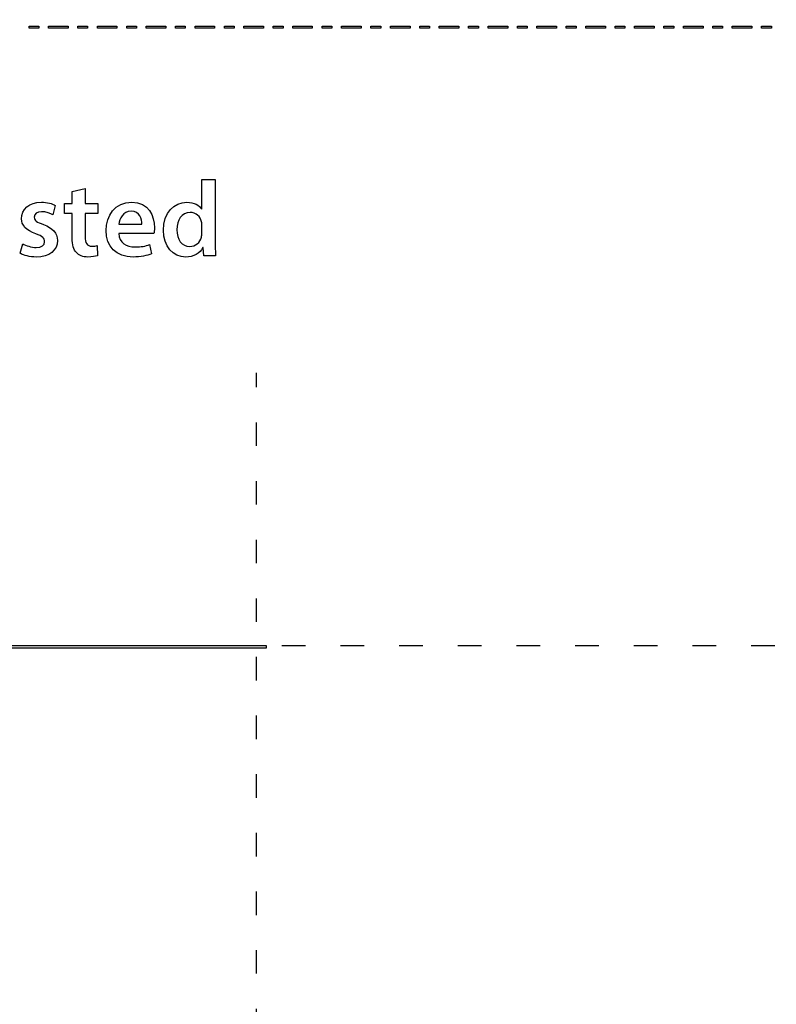
# Model space of a CAD drawing. Units: millimetres. Extents: x 3 to 883, y 3 to 593.
# Drawn here: x 526 to 603, y 392 to 493 of the extents above; entities that cross this region are included whole.
import ezdxf

# ---------------------------------------------------------------- set-up
doc = ezdxf.new("R2010")
doc.units = ezdxf.units.MM
doc.header["$LTSCALE"] = 0.2
doc.header["$MEASUREMENT"] = 0
doc.linetypes.add('ACAD_ISO03W100', pattern=[30, 12, -18])

msp = doc.modelspace()

# ---------------------------------------------------------------- linework, layer by layer
at = {"color": 6, "linetype": 'ACAD_ISO03W100'}
msp.add_line((549.76, 23.01), (549.76, 456.49), dxfattribs=at)
at = {"linetype": 'ACAD_ISO03W100'}
msp.add_lwpolyline([(298.76, 51.54), (800.76, 51.54, 0.414214), (819.76, 70.54), (819.76, 409.54, 0.414214), (800.76, 428.54), (298.76, 428.54, 0.414214), (279.76, 409.54), (279.76, 70.54, 0.414214)], format="xyb", close=True, dxfattribs=at)
at = {"lineweight": -3}
for points, knots in [([(2.87, 592.87), (2.87, 592.87), (882.87, 592.87), (882.87, 592.87), (882.87, 592.87), (882.87, 592.87), (882.87, 2.87), (882.87, 2.87), (882.87, 2.87), (882.87, 2.87), (2.87, 2.87), (2.87, 2.87), (2.87, 2.87), (2.87, 2.87), (2.87, 592.87), (2.87, 592.87)], [0, 0, 0, 0, 0.25, 0.25, 0.25, 0.25, 0.5, 0.5, 0.5, 0.5, 0.75, 0.75, 0.75, 0.75, 1, 1, 1, 1]), ([(526.49, 491.74), (526.49, 491.74), (527.49, 491.74), (527.49, 491.74), (527.49, 491.74), (527.49, 491.74), (527.49, 491.94), (527.49, 491.94), (527.49, 491.94), (527.49, 491.94), (526.49, 491.94), (526.49, 491.94), (526.49, 491.94), (526.49, 491.94), (526.49, 491.74), (526.49, 491.74)], [0, 0, 0, 0, 0.25, 0.25, 0.25, 0.25, 0.5, 0.5, 0.5, 0.5, 0.75, 0.75, 0.75, 0.75, 1, 1, 1, 1]), ([(528.49, 491.74), (528.49, 491.74), (530.49, 491.74), (530.49, 491.74), (530.49, 491.74), (530.49, 491.74), (530.49, 491.94), (530.49, 491.94), (530.49, 491.94), (530.49, 491.94), (528.49, 491.94), (528.49, 491.94), (528.49, 491.94), (528.49, 491.94), (528.49, 491.74), (528.49, 491.74)], [0, 0, 0, 0, 0.25, 0.25, 0.25, 0.25, 0.5, 0.5, 0.5, 0.5, 0.75, 0.75, 0.75, 0.75, 1, 1, 1, 1]), ([(531.49, 491.74), (531.49, 491.74), (532.48, 491.74), (532.48, 491.74), (532.48, 491.74), (532.48, 491.74), (532.48, 491.94), (532.48, 491.94), (532.48, 491.94), (532.48, 491.94), (531.49, 491.94), (531.49, 491.94), (531.49, 491.94), (531.49, 491.94), (531.49, 491.74), (531.49, 491.74)], [0, 0, 0, 0, 0.25, 0.25, 0.25, 0.25, 0.5, 0.5, 0.5, 0.5, 0.75, 0.75, 0.75, 0.75, 1, 1, 1, 1]), ([(533.48, 491.74), (533.48, 491.74), (535.48, 491.74), (535.48, 491.74), (535.48, 491.74), (535.48, 491.74), (535.48, 491.94), (535.48, 491.94), (535.48, 491.94), (535.48, 491.94), (533.48, 491.94), (533.48, 491.94), (533.48, 491.94), (533.48, 491.94), (533.48, 491.74), (533.48, 491.74)], [0, 0, 0, 0, 0.25, 0.25, 0.25, 0.25, 0.5, 0.5, 0.5, 0.5, 0.75, 0.75, 0.75, 0.75, 1, 1, 1, 1]), ([(536.48, 491.74), (536.48, 491.74), (537.48, 491.74), (537.48, 491.74), (537.48, 491.74), (537.48, 491.74), (537.48, 491.94), (537.48, 491.94), (537.48, 491.94), (537.48, 491.94), (536.48, 491.94), (536.48, 491.94), (536.48, 491.94), (536.48, 491.94), (536.48, 491.74), (536.48, 491.74)], [0, 0, 0, 0, 0.25, 0.25, 0.25, 0.25, 0.5, 0.5, 0.5, 0.5, 0.75, 0.75, 0.75, 0.75, 1, 1, 1, 1]), ([(538.48, 491.74), (538.48, 491.74), (540.48, 491.74), (540.48, 491.74), (540.48, 491.74), (540.48, 491.74), (540.48, 491.94), (540.48, 491.94), (540.48, 491.94), (540.48, 491.94), (538.48, 491.94), (538.48, 491.94), (538.48, 491.94), (538.48, 491.94), (538.48, 491.74), (538.48, 491.74)], [0, 0, 0, 0, 0.25, 0.25, 0.25, 0.25, 0.5, 0.5, 0.5, 0.5, 0.75, 0.75, 0.75, 0.75, 1, 1, 1, 1]), ([(541.48, 491.74), (541.48, 491.74), (542.47, 491.74), (542.47, 491.74), (542.47, 491.74), (542.47, 491.74), (542.47, 491.94), (542.47, 491.94), (542.47, 491.94), (542.47, 491.94), (541.48, 491.94), (541.48, 491.94), (541.48, 491.94), (541.48, 491.94), (541.48, 491.74), (541.48, 491.74)], [0, 0, 0, 0, 0.25, 0.25, 0.25, 0.25, 0.5, 0.5, 0.5, 0.5, 0.75, 0.75, 0.75, 0.75, 1, 1, 1, 1]), ([(543.47, 491.74), (543.47, 491.74), (545.47, 491.74), (545.47, 491.74), (545.47, 491.74), (545.47, 491.74), (545.47, 491.94), (545.47, 491.94), (545.47, 491.94), (545.47, 491.94), (543.47, 491.94), (543.47, 491.94), (543.47, 491.94), (543.47, 491.94), (543.47, 491.74), (543.47, 491.74)], [0, 0, 0, 0, 0.25, 0.25, 0.25, 0.25, 0.5, 0.5, 0.5, 0.5, 0.75, 0.75, 0.75, 0.75, 1, 1, 1, 1]), ([(546.47, 491.74), (546.47, 491.74), (547.47, 491.74), (547.47, 491.74), (547.47, 491.74), (547.47, 491.74), (547.47, 491.94), (547.47, 491.94), (547.47, 491.94), (547.47, 491.94), (546.47, 491.94), (546.47, 491.94), (546.47, 491.94), (546.47, 491.94), (546.47, 491.74), (546.47, 491.74)], [0, 0, 0, 0, 0.25, 0.25, 0.25, 0.25, 0.5, 0.5, 0.5, 0.5, 0.75, 0.75, 0.75, 0.75, 1, 1, 1, 1]), ([(548.47, 491.74), (548.47, 491.74), (550.47, 491.74), (550.47, 491.74), (550.47, 491.74), (550.47, 491.74), (550.47, 491.94), (550.47, 491.94), (550.47, 491.94), (550.47, 491.94), (548.47, 491.94), (548.47, 491.94), (548.47, 491.94), (548.47, 491.94), (548.47, 491.74), (548.47, 491.74)], [0, 0, 0, 0, 0.25, 0.25, 0.25, 0.25, 0.5, 0.5, 0.5, 0.5, 0.75, 0.75, 0.75, 0.75, 1, 1, 1, 1]), ([(551.47, 491.74), (551.47, 491.74), (552.47, 491.74), (552.47, 491.74), (552.47, 491.74), (552.47, 491.74), (552.47, 491.94), (552.47, 491.94), (552.47, 491.94), (552.47, 491.94), (551.47, 491.94), (551.47, 491.94), (551.47, 491.94), (551.47, 491.94), (551.47, 491.74), (551.47, 491.74)], [0, 0, 0, 0, 0.25, 0.25, 0.25, 0.25, 0.5, 0.5, 0.5, 0.5, 0.75, 0.75, 0.75, 0.75, 1, 1, 1, 1]), ([(553.46, 491.74), (553.46, 491.74), (555.46, 491.74), (555.46, 491.74), (555.46, 491.74), (555.46, 491.74), (555.46, 491.94), (555.46, 491.94), (555.46, 491.94), (555.46, 491.94), (553.46, 491.94), (553.46, 491.94), (553.46, 491.94), (553.46, 491.94), (553.46, 491.74), (553.46, 491.74)], [0, 0, 0, 0, 0.25, 0.25, 0.25, 0.25, 0.5, 0.5, 0.5, 0.5, 0.75, 0.75, 0.75, 0.75, 1, 1, 1, 1]), ([(556.46, 491.74), (556.46, 491.74), (557.46, 491.74), (557.46, 491.74), (557.46, 491.74), (557.46, 491.74), (557.46, 491.94), (557.46, 491.94), (557.46, 491.94), (557.46, 491.94), (556.46, 491.94), (556.46, 491.94), (556.46, 491.94), (556.46, 491.94), (556.46, 491.74), (556.46, 491.74)], [0, 0, 0, 0, 0.25, 0.25, 0.25, 0.25, 0.5, 0.5, 0.5, 0.5, 0.75, 0.75, 0.75, 0.75, 1, 1, 1, 1]), ([(558.46, 491.74), (558.46, 491.74), (560.46, 491.74), (560.46, 491.74), (560.46, 491.74), (560.46, 491.74), (560.46, 491.94), (560.46, 491.94), (560.46, 491.94), (560.46, 491.94), (558.46, 491.94), (558.46, 491.94), (558.46, 491.94), (558.46, 491.94), (558.46, 491.74), (558.46, 491.74)], [0, 0, 0, 0, 0.25, 0.25, 0.25, 0.25, 0.5, 0.5, 0.5, 0.5, 0.75, 0.75, 0.75, 0.75, 1, 1, 1, 1]), ([(561.46, 491.74), (561.46, 491.74), (562.46, 491.74), (562.46, 491.74), (562.46, 491.74), (562.46, 491.74), (562.46, 491.94), (562.46, 491.94), (562.46, 491.94), (562.46, 491.94), (561.46, 491.94), (561.46, 491.94), (561.46, 491.94), (561.46, 491.94), (561.46, 491.74), (561.46, 491.74)], [0, 0, 0, 0, 0.25, 0.25, 0.25, 0.25, 0.5, 0.5, 0.5, 0.5, 0.75, 0.75, 0.75, 0.75, 1, 1, 1, 1]), ([(563.45, 491.74), (563.45, 491.74), (565.46, 491.74), (565.46, 491.74), (565.46, 491.74), (565.46, 491.74), (565.46, 491.94), (565.46, 491.94), (565.46, 491.94), (565.46, 491.94), (563.45, 491.94), (563.45, 491.94), (563.45, 491.94), (563.45, 491.94), (563.45, 491.74), (563.45, 491.74)], [0, 0, 0, 0, 0.25, 0.25, 0.25, 0.25, 0.5, 0.5, 0.5, 0.5, 0.75, 0.75, 0.75, 0.75, 1, 1, 1, 1]), ([(566.45, 491.74), (566.45, 491.74), (567.45, 491.74), (567.45, 491.74), (567.45, 491.74), (567.45, 491.74), (567.45, 491.94), (567.45, 491.94), (567.45, 491.94), (567.45, 491.94), (566.45, 491.94), (566.45, 491.94), (566.45, 491.94), (566.45, 491.94), (566.45, 491.74), (566.45, 491.74)], [0, 0, 0, 0, 0.25, 0.25, 0.25, 0.25, 0.5, 0.5, 0.5, 0.5, 0.75, 0.75, 0.75, 0.75, 1, 1, 1, 1]), ([(568.45, 491.74), (568.45, 491.74), (570.45, 491.74), (570.45, 491.74), (570.45, 491.74), (570.45, 491.74), (570.45, 491.94), (570.45, 491.94), (570.45, 491.94), (570.45, 491.94), (568.45, 491.94), (568.45, 491.94), (568.45, 491.94), (568.45, 491.94), (568.45, 491.74), (568.45, 491.74)], [0, 0, 0, 0, 0.25, 0.25, 0.25, 0.25, 0.5, 0.5, 0.5, 0.5, 0.75, 0.75, 0.75, 0.75, 1, 1, 1, 1]), ([(571.45, 491.74), (571.45, 491.74), (572.45, 491.74), (572.45, 491.74), (572.45, 491.74), (572.45, 491.74), (572.45, 491.94), (572.45, 491.94), (572.45, 491.94), (572.45, 491.94), (571.45, 491.94), (571.45, 491.94), (571.45, 491.94), (571.45, 491.94), (571.45, 491.74), (571.45, 491.74)], [0, 0, 0, 0, 0.25, 0.25, 0.25, 0.25, 0.5, 0.5, 0.5, 0.5, 0.75, 0.75, 0.75, 0.75, 1, 1, 1, 1]), ([(573.45, 491.74), (573.45, 491.74), (575.45, 491.74), (575.45, 491.74), (575.45, 491.74), (575.45, 491.74), (575.45, 491.94), (575.45, 491.94), (575.45, 491.94), (575.45, 491.94), (573.45, 491.94), (573.45, 491.94), (573.45, 491.94), (573.45, 491.94), (573.45, 491.74), (573.45, 491.74)], [0, 0, 0, 0, 0.25, 0.25, 0.25, 0.25, 0.5, 0.5, 0.5, 0.5, 0.75, 0.75, 0.75, 0.75, 1, 1, 1, 1]), ([(576.44, 491.74), (576.44, 491.74), (577.44, 491.74), (577.44, 491.74), (577.44, 491.74), (577.44, 491.74), (577.44, 491.94), (577.44, 491.94), (577.44, 491.94), (577.44, 491.94), (576.44, 491.94), (576.44, 491.94), (576.44, 491.94), (576.44, 491.94), (576.44, 491.74), (576.44, 491.74)], [0, 0, 0, 0, 0.25, 0.25, 0.25, 0.25, 0.5, 0.5, 0.5, 0.5, 0.75, 0.75, 0.75, 0.75, 1, 1, 1, 1]), ([(578.44, 491.74), (578.44, 491.74), (580.44, 491.74), (580.44, 491.74), (580.44, 491.74), (580.44, 491.74), (580.44, 491.94), (580.44, 491.94), (580.44, 491.94), (580.44, 491.94), (578.44, 491.94), (578.44, 491.94), (578.44, 491.94), (578.44, 491.94), (578.44, 491.74), (578.44, 491.74)], [0, 0, 0, 0, 0.25, 0.25, 0.25, 0.25, 0.5, 0.5, 0.5, 0.5, 0.75, 0.75, 0.75, 0.75, 1, 1, 1, 1]), ([(581.44, 491.74), (581.44, 491.74), (582.44, 491.74), (582.44, 491.74), (582.44, 491.74), (582.44, 491.74), (582.44, 491.94), (582.44, 491.94), (582.44, 491.94), (582.44, 491.94), (581.44, 491.94), (581.44, 491.94), (581.44, 491.94), (581.44, 491.94), (581.44, 491.74), (581.44, 491.74)], [0, 0, 0, 0, 0.25, 0.25, 0.25, 0.25, 0.5, 0.5, 0.5, 0.5, 0.75, 0.75, 0.75, 0.75, 1, 1, 1, 1]), ([(583.44, 491.74), (583.44, 491.74), (585.44, 491.74), (585.44, 491.74), (585.44, 491.74), (585.44, 491.74), (585.44, 491.94), (585.44, 491.94), (585.44, 491.94), (585.44, 491.94), (583.44, 491.94), (583.44, 491.94), (583.44, 491.94), (583.44, 491.94), (583.44, 491.74), (583.44, 491.74)], [0, 0, 0, 0, 0.25, 0.25, 0.25, 0.25, 0.5, 0.5, 0.5, 0.5, 0.75, 0.75, 0.75, 0.75, 1, 1, 1, 1]), ([(586.43, 491.74), (586.43, 491.74), (587.43, 491.74), (587.43, 491.74), (587.43, 491.74), (587.43, 491.74), (587.43, 491.94), (587.43, 491.94), (587.43, 491.94), (587.43, 491.94), (586.43, 491.94), (586.43, 491.94), (586.43, 491.94), (586.43, 491.94), (586.43, 491.74), (586.43, 491.74)], [0, 0, 0, 0, 0.25, 0.25, 0.25, 0.25, 0.5, 0.5, 0.5, 0.5, 0.75, 0.75, 0.75, 0.75, 1, 1, 1, 1]), ([(588.43, 491.74), (588.43, 491.74), (590.43, 491.74), (590.43, 491.74), (590.43, 491.74), (590.43, 491.74), (590.43, 491.94), (590.43, 491.94), (590.43, 491.94), (590.43, 491.94), (588.43, 491.94), (588.43, 491.94), (588.43, 491.94), (588.43, 491.94), (588.43, 491.74), (588.43, 491.74)], [0, 0, 0, 0, 0.25, 0.25, 0.25, 0.25, 0.5, 0.5, 0.5, 0.5, 0.75, 0.75, 0.75, 0.75, 1, 1, 1, 1]), ([(591.43, 491.74), (591.43, 491.74), (592.43, 491.74), (592.43, 491.74), (592.43, 491.74), (592.43, 491.74), (592.43, 491.94), (592.43, 491.94), (592.43, 491.94), (592.43, 491.94), (591.43, 491.94), (591.43, 491.94), (591.43, 491.94), (591.43, 491.94), (591.43, 491.74), (591.43, 491.74)], [0, 0, 0, 0, 0.25, 0.25, 0.25, 0.25, 0.5, 0.5, 0.5, 0.5, 0.75, 0.75, 0.75, 0.75, 1, 1, 1, 1]), ([(593.43, 491.74), (593.43, 491.74), (595.43, 491.74), (595.43, 491.74), (595.43, 491.74), (595.43, 491.74), (595.43, 491.94), (595.43, 491.94), (595.43, 491.94), (595.43, 491.94), (593.43, 491.94), (593.43, 491.94), (593.43, 491.94), (593.43, 491.94), (593.43, 491.74), (593.43, 491.74)], [0, 0, 0, 0, 0.25, 0.25, 0.25, 0.25, 0.5, 0.5, 0.5, 0.5, 0.75, 0.75, 0.75, 0.75, 1, 1, 1, 1]), ([(596.43, 491.74), (596.43, 491.74), (597.42, 491.74), (597.42, 491.74), (597.42, 491.74), (597.42, 491.74), (597.42, 491.94), (597.42, 491.94), (597.42, 491.94), (597.42, 491.94), (596.43, 491.94), (596.43, 491.94), (596.43, 491.94), (596.43, 491.94), (596.43, 491.74), (596.43, 491.74)], [0, 0, 0, 0, 0.25, 0.25, 0.25, 0.25, 0.5, 0.5, 0.5, 0.5, 0.75, 0.75, 0.75, 0.75, 1, 1, 1, 1]), ([(598.42, 491.74), (598.42, 491.74), (600.42, 491.74), (600.42, 491.74), (600.42, 491.74), (600.42, 491.74), (600.42, 491.94), (600.42, 491.94), (600.42, 491.94), (600.42, 491.94), (598.42, 491.94), (598.42, 491.94), (598.42, 491.94), (598.42, 491.94), (598.42, 491.74), (598.42, 491.74)], [0, 0, 0, 0, 0.25, 0.25, 0.25, 0.25, 0.5, 0.5, 0.5, 0.5, 0.75, 0.75, 0.75, 0.75, 1, 1, 1, 1]), ([(601.42, 491.74), (601.42, 491.74), (602.42, 491.74), (602.42, 491.74), (602.42, 491.74), (602.42, 491.74), (602.42, 491.94), (602.42, 491.94), (602.42, 491.94), (602.42, 491.94), (601.42, 491.94), (601.42, 491.94), (601.42, 491.94), (601.42, 491.94), (601.42, 491.74), (601.42, 491.74)], [0, 0, 0, 0, 0.25, 0.25, 0.25, 0.25, 0.5, 0.5, 0.5, 0.5, 0.75, 0.75, 0.75, 0.75, 1, 1, 1, 1]), ([(544.17, 476.28), (544.17, 476.28), (544.17, 473.23), (544.17, 473.23), (544.17, 473.23), (544.17, 473.23), (544.15, 473.23), (544.15, 473.23), (544.15, 473.23), (543.9, 473.63), (543.37, 473.94), (542.63, 473.94), (542.63, 473.94), (541.34, 473.94), (540.22, 472.87), (540.23, 471.07), (540.23, 471.07), (540.23, 469.42), (541.24, 468.32), (542.52, 468.32), (542.52, 468.32), (543.31, 468.32), (543.96, 468.7), (544.28, 469.29), (544.28, 469.29), (544.28, 469.29), (544.3, 469.29), (544.3, 469.29), (544.3, 469.29), (544.3, 469.29), (544.36, 468.44), (544.36, 468.44), (544.36, 468.44), (544.36, 468.44), (545.57, 468.44), (545.57, 468.44), (545.57, 468.44), (545.55, 468.81), (545.53, 469.4), (545.53, 469.96), (545.53, 469.96), (545.53, 469.96), (545.53, 476.28), (545.53, 476.28), (545.53, 476.28), (545.53, 476.28), (544.17, 476.28), (544.17, 476.28)], [0, 0, 0, 0, 0.083333, 0.083333, 0.083333, 0.083333, 0.166667, 0.166667, 0.166667, 0.166667, 0.25, 0.25, 0.25, 0.25, 0.333333, 0.333333, 0.333333, 0.333333, 0.416667, 0.416667, 0.416667, 0.416667, 0.5, 0.5, 0.5, 0.5, 0.583333, 0.583333, 0.583333, 0.583333, 0.666667, 0.666667, 0.666667, 0.666667, 0.75, 0.75, 0.75, 0.75, 0.833333, 0.833333, 0.833333, 0.833333, 0.916667, 0.916667, 0.916667, 0.916667, 1, 1, 1, 1]), ([(530.91, 475.03), (530.91, 475.03), (530.91, 473.82), (530.91, 473.82), (530.91, 473.82), (530.91, 473.82), (530.13, 473.82), (530.13, 473.82), (530.13, 473.82), (530.13, 473.82), (530.13, 472.8), (530.13, 472.8), (530.13, 472.8), (530.13, 472.8), (530.91, 472.8), (530.91, 472.8), (530.91, 472.8), (530.91, 472.8), (530.91, 470.28), (530.91, 470.28), (530.91, 470.28), (530.91, 469.57), (531.04, 469.08), (531.33, 468.78), (531.33, 468.78), (531.58, 468.5), (532, 468.33), (532.5, 468.33), (532.5, 468.33), (532.93, 468.33), (533.28, 468.39), (533.48, 468.47), (533.48, 468.47), (533.48, 468.47), (533.45, 469.5), (533.45, 469.5), (533.45, 469.5), (533.33, 469.47), (533.16, 469.44), (532.93, 469.44), (532.93, 469.44), (532.41, 469.44), (532.23, 469.78), (532.23, 470.43), (532.23, 470.43), (532.23, 470.43), (532.23, 472.8), (532.23, 472.8), (532.23, 472.8), (532.23, 472.8), (533.52, 472.8), (533.52, 472.8), (533.52, 472.8), (533.52, 472.8), (533.52, 473.82), (533.52, 473.82), (533.52, 473.82), (533.52, 473.82), (532.23, 473.82), (532.23, 473.82), (532.23, 473.82), (532.23, 473.82), (532.23, 475.35), (532.23, 475.35), (532.23, 475.35), (532.23, 475.35), (530.91, 475.03), (530.91, 475.03)], [0, 0, 0, 0, 0.058824, 0.058824, 0.058824, 0.058824, 0.117647, 0.117647, 0.117647, 0.117647, 0.176471, 0.176471, 0.176471, 0.176471, 0.235294, 0.235294, 0.235294, 0.235294, 0.294118, 0.294118, 0.294118, 0.294118, 0.352941, 0.352941, 0.352941, 0.352941, 0.411765, 0.411765, 0.411765, 0.411765, 0.470588, 0.470588, 0.470588, 0.470588, 0.529412, 0.529412, 0.529412, 0.529412, 0.588235, 0.588235, 0.588235, 0.588235, 0.647059, 0.647059, 0.647059, 0.647059, 0.705882, 0.705882, 0.705882, 0.705882, 0.764706, 0.764706, 0.764706, 0.764706, 0.823529, 0.823529, 0.823529, 0.823529, 0.882353, 0.882353, 0.882353, 0.882353, 0.941176, 0.941176, 0.941176, 0.941176, 1, 1, 1, 1]), ([(525.58, 468.71), (525.97, 468.49), (526.56, 468.33), (527.21, 468.33), (527.21, 468.33), (528.63, 468.33), (529.39, 469.04), (529.39, 470.01), (529.39, 470.01), (529.38, 470.81), (528.93, 471.3), (527.96, 471.66), (527.96, 471.66), (527.28, 471.9), (527.02, 472.06), (527.02, 472.41), (527.02, 472.41), (527.02, 472.74), (527.29, 472.97), (527.77, 472.97), (527.77, 472.97), (528.25, 472.97), (528.68, 472.79), (528.91, 472.66), (528.91, 472.66), (528.91, 472.66), (529.17, 473.62), (529.17, 473.62), (529.17, 473.62), (528.87, 473.79), (528.35, 473.94), (527.75, 473.94), (527.75, 473.94), (526.5, 473.94), (525.72, 473.2), (525.72, 472.25), (525.72, 472.25), (525.71, 471.62), (526.15, 471.05), (527.2, 470.69), (527.2, 470.69), (527.86, 470.45), (528.08, 470.27), (528.08, 469.9), (528.08, 469.9), (528.08, 469.55), (527.82, 469.31), (527.22, 469.31), (527.22, 469.31), (526.74, 469.31), (526.15, 469.5), (525.84, 469.69), (525.84, 469.69), (525.84, 469.69), (525.58, 468.71), (525.58, 468.71)], [0, 0, 0, 0, 0.071429, 0.071429, 0.071429, 0.071429, 0.142857, 0.142857, 0.142857, 0.142857, 0.214286, 0.214286, 0.214286, 0.214286, 0.285714, 0.285714, 0.285714, 0.285714, 0.357143, 0.357143, 0.357143, 0.357143, 0.428571, 0.428571, 0.428571, 0.428571, 0.5, 0.5, 0.5, 0.5, 0.571429, 0.571429, 0.571429, 0.571429, 0.642857, 0.642857, 0.642857, 0.642857, 0.714286, 0.714286, 0.714286, 0.714286, 0.785714, 0.785714, 0.785714, 0.785714, 0.857143, 0.857143, 0.857143, 0.857143, 0.928571, 0.928571, 0.928571, 0.928571, 1, 1, 1, 1]), ([(539.27, 470.75), (539.29, 470.87), (539.31, 471.07), (539.31, 471.33), (539.31, 471.33), (539.31, 472.51), (538.74, 473.94), (537, 473.94), (537, 473.94), (535.28, 473.94), (534.37, 472.54), (534.37, 471.05), (534.37, 471.05), (534.37, 469.4), (535.4, 468.33), (537.14, 468.33), (537.14, 468.33), (537.91, 468.33), (538.55, 468.48), (539.02, 468.67), (539.02, 468.67), (539.02, 468.67), (538.82, 469.6), (538.82, 469.6), (538.82, 469.6), (538.41, 469.45), (537.96, 469.36), (537.33, 469.36), (537.33, 469.36), (536.47, 469.36), (535.71, 469.78), (535.67, 470.75), (535.67, 470.75), (535.67, 470.75), (539.27, 470.75), (539.27, 470.75)], [0, 0, 0, 0, 0.111111, 0.111111, 0.111111, 0.111111, 0.222222, 0.222222, 0.222222, 0.222222, 0.333333, 0.333333, 0.333333, 0.333333, 0.444444, 0.444444, 0.444444, 0.444444, 0.555556, 0.555556, 0.555556, 0.555556, 0.666667, 0.666667, 0.666667, 0.666667, 0.777778, 0.777778, 0.777778, 0.777778, 0.888889, 0.888889, 0.888889, 0.888889, 1, 1, 1, 1]), ([(535.67, 471.7), (535.73, 472.25), (536.08, 473.01), (536.92, 473.01), (536.92, 473.01), (537.82, 473.01), (538.04, 472.2), (538.03, 471.7), (538.03, 471.7), (538.03, 471.7), (535.67, 471.7), (535.67, 471.7)], [0, 0, 0, 0, 0.333333, 0.333333, 0.333333, 0.333333, 0.666667, 0.666667, 0.666667, 0.666667, 1, 1, 1, 1]), ([(544.17, 470.77), (544.17, 470.63), (544.16, 470.5), (544.12, 470.38), (544.12, 470.38), (543.99, 469.79), (543.51, 469.42), (542.95, 469.42), (542.95, 469.42), (542.09, 469.42), (541.61, 470.13), (541.61, 471.12), (541.61, 471.12), (541.61, 472.12), (542.09, 472.89), (542.97, 472.89), (542.97, 472.89), (543.58, 472.89), (544.01, 472.46), (544.14, 471.93), (544.14, 471.93), (544.16, 471.82), (544.17, 471.69), (544.17, 471.58), (544.17, 471.58), (544.17, 471.58), (544.17, 470.77), (544.17, 470.77)], [0, 0, 0, 0, 0.142857, 0.142857, 0.142857, 0.142857, 0.285714, 0.285714, 0.285714, 0.285714, 0.428571, 0.428571, 0.428571, 0.428571, 0.571429, 0.571429, 0.571429, 0.571429, 0.714286, 0.714286, 0.714286, 0.714286, 0.857143, 0.857143, 0.857143, 0.857143, 1, 1, 1, 1]), ([(483.78, 428.54), (483.78, 428.54), (550.78, 428.54), (550.78, 428.54), (550.78, 428.54), (550.78, 428.54), (550.78, 428.34), (550.78, 428.34), (550.78, 428.34), (550.78, 428.34), (483.78, 428.34), (483.78, 428.34), (483.78, 428.34), (483.78, 428.34), (483.78, 428.54), (483.78, 428.54)], [0, 0, 0, 0, 0.25, 0.25, 0.25, 0.25, 0.5, 0.5, 0.5, 0.5, 0.75, 0.75, 0.75, 0.75, 1, 1, 1, 1])]:
    msp.add_open_spline(points, degree=3, knots=knots, dxfattribs=at)

doc.saveas('drawing.dxf')
